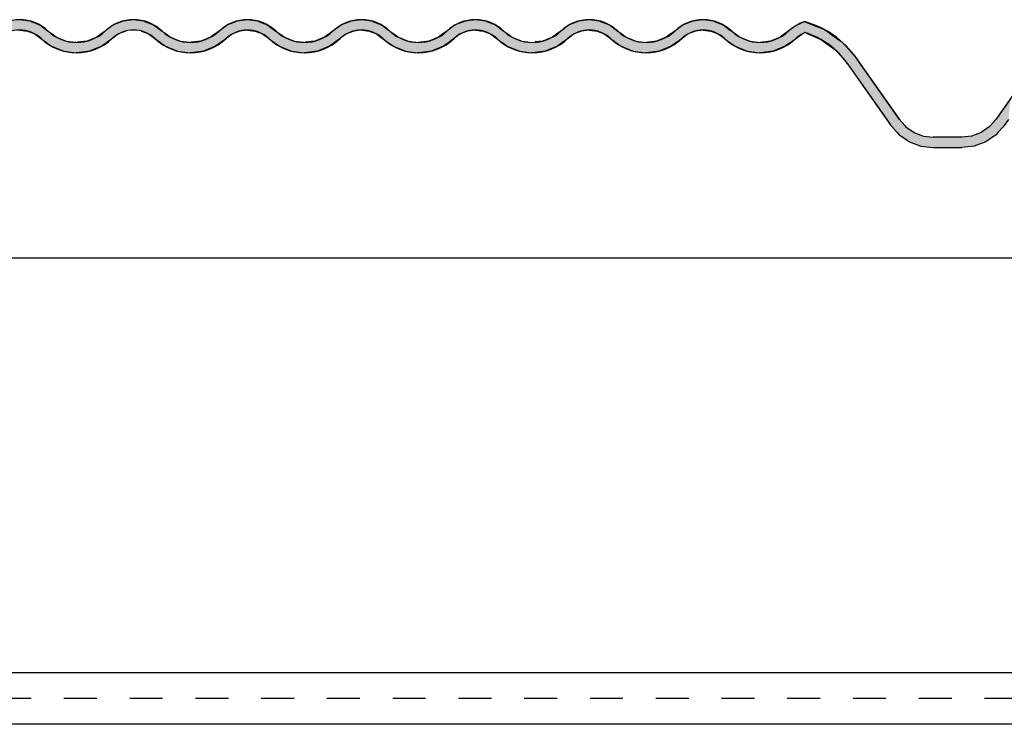
# Model space of a CAD drawing. Extents: x -366 to 843, y -305 to 385.
# Drawn here: x -139 to -44, y 100 to 168 of the extents above; entities that cross this region are included whole.
import ezdxf

# ---------------------------------------------------------------- set-up
doc = ezdxf.new("R2010")
doc.units = 0
doc.linetypes.add('DASH', pattern=[6.35, 3.175, -3.175])
doc.layers.get('0').update_dxf_attribs({"linetype": 'CONTINUOUS'})

# ---------------------------------------------------------------- blocks, each defined once
blk = doc.blocks.new('*U51')
at = {"linetype": 'CONTINUOUS'}
for p, q in [((-138.098, 167.873), (-139.098, 168)), ((-138.098, 167.873), (-137.161, 167.5)), ((-137.161, 167.5), (-136.478, 167)), ((-130.034, 167.5), (-130.732, 166.989)), ((-129.098, 167.873), (-130.034, 167.5)), ((-128.098, 168), (-129.098, 167.873)), ((-127.098, 167.873), (-128.098, 168)), ((-127.098, 167.873), (-126.161, 167.5)), ((-126.161, 167.5), (-125.463, 166.989)), ((-119.034, 167.5), (-119.717, 167)), ((-118.945, 167.535), (-119.034, 167.5)), ((-118.098, 167.873), (-118.945, 167.535)), ((-117.098, 168), (-118.098, 167.873)), ((-116.098, 167.873), (-117.098, 168)), ((-116.098, 167.873), (-115.25, 167.535)), ((-115.25, 167.535), (-115.2, 167.5)), ((-115.2, 167.5), (-114.5, 167)), ((-108.034, 167.5), (-108.717, 167)), ((-107.098, 167.873), (-108.034, 167.5)), ((-106.098, 168), (-107.098, 167.873)), ((-105.098, 167.873), (-106.098, 168)), ((-105.098, 167.873), (-104.161, 167.5)), ((-104.161, 167.5), (-103.478, 167)), ((-97.034, 167.5), (-97.717, 167)), ((-96.098, 167.873), (-97.034, 167.5)), ((-95.098, 168), (-96.098, 167.873)), ((-94.098, 167.873), (-95.098, 168)), ((-94.098, 167.873), (-93.161, 167.5)), ((-93.161, 167.5), (-92.478, 167)), ((-86.034, 167.5), (-86.717, 167)), ((-85.098, 167.873), (-86.034, 167.5)), ((-84.098, 168), (-85.098, 167.873)), ((-83.098, 167.873), (-84.098, 168)), ((-83.098, 167.873), (-82.161, 167.5)), ((-82.161, 167.5), (-81.478, 167)), ((-75.034, 167.5), (-75.717, 167)), ((-74.098, 167.873), (-75.034, 167.5)), ((-73.098, 168), (-74.098, 167.873)), ((-72.098, 167.873), (-73.098, 168)), ((-72.098, 167.873), (-71.161, 167.5)), ((-71.161, 167.5), (-70.478, 167)), ((-64.131, 167.444), (-64.664, 167.049)), ((-63.355, 167.792), (-64.131, 167.444)), ((-63.313, 167.811), (-63.355, 167.792)), ((-63.265, 167.792), (-63.313, 167.811)), ((-63.265, 167.792), (-62.39, 167.444)), ((-62.39, 167.444), (-61.395, 167.049)), ((-139.098, 167), (-138.348, 166.905)), ((-138.348, 166.905), (-137.645, 166.625)), ((-137.645, 166.625), (-137.214, 166.309)), ((-136.478, 167), (-136.348, 166.905)), ((-136.348, 166.905), (-135.965, 166.625)), ((-135.965, 166.625), (-135.534, 166.309)), ((-131.23, 166.625), (-131.661, 166.309)), ((-130.848, 166.905), (-131.23, 166.625)), ((-130.844, 166.907), (-130.848, 166.905)), ((-130.732, 166.989), (-130.844, 166.907)), ((-129.55, 166.625), (-129.981, 166.309)), ((-128.848, 166.905), (-129.55, 166.625)), ((-128.823, 166.907), (-128.848, 166.905)), ((-127.367, 166.907), (-127.348, 166.905)), ((-127.348, 166.905), (-126.645, 166.625)), ((-126.645, 166.625), (-126.214, 166.309)), ((-125.463, 166.989), (-125.351, 166.907)), ((-125.351, 166.907), (-125.348, 166.905)), ((-125.348, 166.905), (-124.965, 166.625)), ((-124.965, 166.625), (-124.534, 166.309)), ((-120.23, 166.625), (-120.661, 166.309)), ((-119.848, 166.905), (-120.23, 166.625)), ((-119.717, 167), (-119.848, 166.905)), ((-118.55, 166.625), (-118.981, 166.309)), ((-117.848, 166.905), (-118.55, 166.625)), ((-117.098, 167), (-117.848, 166.905)), ((-117.098, 167), (-116.348, 166.905)), ((-116.348, 166.905), (-115.645, 166.625)), ((-115.645, 166.625), (-115.214, 166.309)), ((-114.5, 167), (-114.367, 166.905)), ((-114.367, 166.905), (-113.976, 166.625)), ((-113.976, 166.625), (-113.534, 166.309)), ((-109.23, 166.625), (-109.661, 166.309)), ((-108.848, 166.905), (-109.23, 166.625)), ((-108.732, 166.989), (-108.848, 166.905)), ((-108.717, 167), (-108.732, 166.989)), ((-107.55, 166.625), (-107.981, 166.309)), ((-106.848, 166.905), (-107.55, 166.625)), ((-106.184, 166.989), (-106.848, 166.905)), ((-106.011, 166.989), (-105.348, 166.905)), ((-105.348, 166.905), (-104.645, 166.625)), ((-104.645, 166.625), (-104.214, 166.309)), ((-103.478, 167), (-103.463, 166.989)), ((-103.463, 166.989), (-103.348, 166.905)), ((-103.348, 166.905), (-102.965, 166.625)), ((-102.965, 166.625), (-102.534, 166.309)), ((-98.23, 166.625), (-98.661, 166.309)), ((-97.848, 166.905), (-98.23, 166.625)), ((-97.717, 167), (-97.848, 166.905)), ((-96.55, 166.625), (-96.981, 166.309)), ((-95.848, 166.905), (-96.55, 166.625)), ((-95.098, 167), (-95.848, 166.905)), ((-95.098, 167), (-94.348, 166.905)), ((-94.348, 166.905), (-93.645, 166.625)), ((-93.645, 166.625), (-93.214, 166.309)), ((-92.478, 167), (-92.348, 166.905)), ((-92.348, 166.905), (-91.965, 166.625)), ((-91.965, 166.625), (-91.534, 166.309)), ((-87.23, 166.625), (-87.661, 166.309)), ((-86.848, 166.905), (-87.23, 166.625)), ((-86.717, 167), (-86.848, 166.905)), ((-85.55, 166.625), (-85.981, 166.309)), ((-84.848, 166.905), (-85.55, 166.625)), ((-84.098, 167), (-84.848, 166.905)), ((-84.098, 167), (-83.348, 166.905)), ((-83.348, 166.905), (-82.645, 166.625)), ((-82.645, 166.625), (-82.214, 166.309)), ((-81.478, 167), (-81.348, 166.905)), ((-81.348, 166.905), (-80.965, 166.625)), ((-80.965, 166.625), (-80.534, 166.309)), ((-76.23, 166.625), (-76.661, 166.309)), ((-75.848, 166.905), (-76.23, 166.625)), ((-75.717, 167), (-75.848, 166.905)), ((-74.55, 166.625), (-74.981, 166.309)), ((-73.848, 166.905), (-74.55, 166.625)), ((-73.098, 167), (-73.848, 166.905)), ((-73.098, 167), (-72.348, 166.905)), ((-72.348, 166.905), (-71.645, 166.625)), ((-71.645, 166.625), (-71.214, 166.309)), ((-70.478, 167), (-70.348, 166.905)), ((-70.348, 166.905), (-69.965, 166.625)), ((-69.965, 166.625), (-69.534, 166.309)), ((-65.139, 166.697), (-65.661, 166.309)), ((-65.055, 166.759), (-65.139, 166.697)), ((-64.664, 167.049), (-65.055, 166.759)), ((-63.365, 166.697), (-63.921, 166.309)), ((-63.131, 166.697), (-61.689, 166.069)), ((-61.395, 167.049), (-60.981, 166.759)), ((-60.981, 166.759), (-60.892, 166.697)), ((-60.892, 166.697), (-59.995, 166.069)), ((-137.214, 166.309), (-136.704, 165.936)), ((-136.704, 165.936), (-136.542, 165.818)), ((-136.542, 165.818), (-136.531, 165.809)), ((-136.531, 165.809), (-136.018, 165.434)), ((-136.018, 165.434), (-134.848, 164.968)), ((-135.534, 166.309), (-134.598, 165.936)), ((-134.598, 165.936), (-133.662, 165.818)), ((-132.598, 165.936), (-133.533, 165.818)), ((-131.661, 166.309), (-132.598, 165.936)), ((-131.177, 165.434), (-132.348, 164.968)), ((-130.664, 165.809), (-131.177, 165.434)), ((-130.653, 165.818), (-130.664, 165.809)), ((-130.491, 165.936), (-130.653, 165.818)), ((-129.981, 166.309), (-130.491, 165.936)), ((-126.214, 166.309), (-125.704, 165.936)), ((-125.704, 165.936), (-125.542, 165.818)), ((-125.542, 165.818), (-125.531, 165.809)), ((-125.531, 165.809), (-125.018, 165.434)), ((-125.018, 165.434), (-123.848, 164.968)), ((-124.534, 166.309), (-123.598, 165.936)), ((-123.598, 165.936), (-122.662, 165.818)), ((-121.598, 165.936), (-122.533, 165.818)), ((-120.661, 166.309), (-121.598, 165.936)), ((-120.177, 165.434), (-121.348, 164.968)), ((-119.664, 165.809), (-120.177, 165.434)), ((-119.653, 165.818), (-119.664, 165.809)), ((-119.491, 165.936), (-119.653, 165.818)), ((-118.981, 166.309), (-119.491, 165.936)), ((-115.214, 166.309), (-114.704, 165.936)), ((-114.704, 165.936), (-114.542, 165.818)), ((-114.542, 165.818), (-114.531, 165.809)), ((-114.531, 165.809), (-114.018, 165.434)), ((-114.018, 165.434), (-112.848, 164.968)), ((-113.534, 166.309), (-112.598, 165.936)), ((-112.598, 165.936), (-111.662, 165.818)), ((-110.598, 165.936), (-111.533, 165.818)), ((-109.661, 166.309), (-110.598, 165.936)), ((-109.177, 165.434), (-110.348, 164.968)), ((-108.664, 165.809), (-109.177, 165.434)), ((-108.653, 165.818), (-108.664, 165.809)), ((-108.491, 165.936), (-108.653, 165.818)), ((-107.981, 166.309), (-108.491, 165.936)), ((-104.214, 166.309), (-103.704, 165.936)), ((-103.704, 165.936), (-103.531, 165.809)), ((-103.531, 165.809), (-103.018, 165.434)), ((-103.018, 165.434), (-101.848, 164.968)), ((-102.534, 166.309), (-101.598, 165.936)), ((-101.598, 165.936), (-100.598, 165.809)), ((-99.598, 165.936), (-100.598, 165.809)), ((-98.661, 166.309), (-99.598, 165.936)), ((-98.177, 165.434), (-99.348, 164.968)), ((-97.664, 165.809), (-98.177, 165.434)), ((-97.491, 165.936), (-97.664, 165.809)), ((-96.981, 166.309), (-97.491, 165.936)), ((-93.214, 166.309), (-92.704, 165.936)), ((-92.704, 165.936), (-92.607, 165.865)), ((-92.607, 165.865), (-92.553, 165.826)), ((-92.553, 165.826), (-92.018, 165.434)), ((-92.018, 165.434), (-90.848, 164.968)), ((-91.534, 166.309), (-90.598, 165.936)), ((-90.598, 165.936), (-90.037, 165.865)), ((-88.598, 165.936), (-89.324, 165.865)), ((-87.661, 166.309), (-88.598, 165.936)), ((-87.177, 165.434), (-88.348, 164.968)), ((-86.642, 165.826), (-87.177, 165.434)), ((-86.588, 165.865), (-86.642, 165.826)), ((-86.491, 165.936), (-86.588, 165.865)), ((-85.981, 166.309), (-86.491, 165.936)), ((-82.214, 166.309), (-81.704, 165.936)), ((-81.704, 165.936), (-81.531, 165.809)), ((-81.531, 165.809), (-81.018, 165.434)), ((-81.018, 165.434), (-79.848, 164.968)), ((-80.534, 166.309), (-79.598, 165.936)), ((-79.598, 165.936), (-78.598, 165.809)), ((-77.598, 165.936), (-78.598, 165.809)), ((-76.661, 166.309), (-77.598, 165.936)), ((-76.177, 165.434), (-77.348, 164.968)), ((-75.664, 165.809), (-76.177, 165.434)), ((-75.491, 165.936), (-75.664, 165.809)), ((-74.981, 166.309), (-75.491, 165.936)), ((-71.214, 166.309), (-70.704, 165.936)), ((-70.704, 165.936), (-70.531, 165.809)), ((-70.531, 165.809), (-70.018, 165.434)), ((-70.018, 165.434), (-68.848, 164.968)), ((-69.534, 166.309), (-68.598, 165.936)), ((-68.598, 165.936), (-67.598, 165.809)), ((-66.598, 165.936), (-67.598, 165.809)), ((-65.661, 166.309), (-66.598, 165.936)), ((-65.177, 165.434), (-66.348, 164.968)), ((-64.639, 165.809), (-65.177, 165.434)), ((-64.456, 165.936), (-64.639, 165.809)), ((-63.921, 166.309), (-64.456, 165.936)), ((-61.689, 166.069), (-61.411, 165.865)), ((-61.411, 165.865), (-60.293, 165.049)), ((-59.995, 166.069), (-59.704, 165.865)), ((-59.704, 165.865), (-58.978, 165.049)), ((-134.848, 164.968), (-133.643, 164.815)), ((-133.598, 164.809), (-133.643, 164.815)), ((-133.552, 164.815), (-133.598, 164.809)), ((-132.348, 164.968), (-133.552, 164.815)), ((-123.848, 164.968), (-122.643, 164.815)), ((-122.598, 164.809), (-122.643, 164.815)), ((-122.552, 164.815), (-122.598, 164.809)), ((-121.348, 164.968), (-122.552, 164.815)), ((-112.848, 164.968), (-111.643, 164.815)), ((-111.598, 164.809), (-111.643, 164.815)), ((-111.552, 164.815), (-111.598, 164.809)), ((-110.348, 164.968), (-111.552, 164.815)), ((-101.848, 164.968), (-100.643, 164.815)), ((-100.598, 164.809), (-100.643, 164.815)), ((-100.552, 164.815), (-100.598, 164.809)), ((-99.348, 164.968), (-100.552, 164.815)), ((-90.848, 164.968), (-89.643, 164.815)), ((-89.598, 164.809), (-89.643, 164.815)), ((-89.552, 164.815), (-89.598, 164.809)), ((-88.348, 164.968), (-89.552, 164.815)), ((-79.848, 164.968), (-78.643, 164.815)), ((-78.598, 164.809), (-78.643, 164.815)), ((-78.552, 164.815), (-78.598, 164.809)), ((-77.348, 164.968), (-78.552, 164.815)), ((-68.848, 164.968), (-67.643, 164.815)), ((-67.598, 164.809), (-67.643, 164.815)), ((-67.552, 164.815), (-67.598, 164.809)), ((-66.348, 164.968), (-67.552, 164.815)), ((-60.293, 165.049), (-59.655, 164.324)), ((-58.978, 165.049), (-58.332, 164.324)), ((-59.655, 164.324), (-59.152, 163.75)), ((-59.152, 163.75), (-55.379, 158.362)), ((-58.332, 164.324), (-57.931, 163.75)), ((-57.931, 163.75), (-54.158, 158.362)), ((-43.433, 160.375), (-44.842, 158.362)), ((-55.379, 158.362), (-54.977, 157.789)), ((-54.158, 158.362), (-53.644, 157.789)), ((-44.842, 158.362), (-45.356, 157.789)), ((-43.621, 158.362), (-44.023, 157.789)), ((-54.977, 157.789), (-54.852, 157.649)), ((-54.852, 157.649), (-54.367, 157.108)), ((-54.367, 157.108), (-54.178, 156.898)), ((-54.178, 156.898), (-53.993, 156.771)), ((-53.644, 157.789), (-53.519, 157.649)), ((-53.519, 157.649), (-52.728, 157.108)), ((-52.728, 157.108), (-52.169, 156.898)), ((-52.169, 156.898), (-51.832, 156.771)), ((-46.831, 156.898), (-47.168, 156.771)), ((-46.272, 157.108), (-46.831, 156.898)), ((-45.481, 157.649), (-46.272, 157.108)), ((-45.356, 157.789), (-45.481, 157.649)), ((-44.822, 156.898), (-45.007, 156.771)), ((-44.633, 157.108), (-44.822, 156.898)), ((-44.148, 157.649), (-44.633, 157.108)), ((-44.023, 157.789), (-44.148, 157.649)), ((-53.993, 156.771), (-53.825, 156.656)), ((-53.825, 156.656), (-53.19, 156.221)), ((-53.19, 156.221), (-52.07, 155.8)), ((-51.832, 156.771), (-50.882, 156.656)), ((-47.168, 156.771), (-48.118, 156.656)), ((-45.81, 156.221), (-46.93, 155.8)), ((-45.175, 156.656), (-45.81, 156.221)), ((-45.007, 156.771), (-45.175, 156.656)), ((-52.07, 155.8), (-50.882, 155.656)), ((-46.93, 155.8), (-48.118, 155.656))]:
    blk.add_line(p, q, dxfattribs=at)
for points in [[(-141.034, 167.5), (-141.717, 167), (-136.478, 167)], [(-140.098, 167.873), (-141.034, 167.5), (-137.161, 167.5)], [(-139.098, 168), (-140.098, 167.873), (-138.098, 167.873)], [(-130.034, 167.5), (-130.732, 166.989), (-125.463, 166.989)], [(-129.098, 167.873), (-130.034, 167.5), (-126.161, 167.5)], [(-128.098, 168), (-129.098, 167.873), (-127.098, 167.873)], [(-119.034, 167.5), (-119.717, 167), (-114.5, 167)], [(-118.945, 167.535), (-119.034, 167.5), (-115.2, 167.5)], [(-118.098, 167.873), (-118.945, 167.535), (-115.25, 167.535)], [(-117.098, 168), (-118.098, 167.873), (-116.098, 167.873)], [(-108.034, 167.5), (-108.717, 167), (-103.478, 167)], [(-107.098, 167.873), (-108.034, 167.5), (-104.161, 167.5)], [(-106.098, 168), (-107.098, 167.873), (-105.098, 167.873)], [(-97.034, 167.5), (-97.717, 167), (-92.478, 167)], [(-96.098, 167.873), (-97.034, 167.5), (-93.161, 167.5)], [(-95.098, 168), (-96.098, 167.873), (-94.098, 167.873)], [(-86.034, 167.5), (-86.717, 167), (-81.478, 167)], [(-85.098, 167.873), (-86.034, 167.5), (-82.161, 167.5)], [(-84.098, 168), (-85.098, 167.873), (-83.098, 167.873)], [(-75.034, 167.5), (-75.717, 167), (-70.478, 167)], [(-74.098, 167.873), (-75.034, 167.5), (-71.161, 167.5)], [(-73.098, 168), (-74.098, 167.873), (-72.098, 167.873)], [(-64.131, 167.444), (-64.664, 167.049), (-61.395, 167.049)], [(-63.355, 167.792), (-64.131, 167.444), (-62.39, 167.444)], [(-63.313, 167.811), (-63.355, 167.792), (-63.265, 167.792)], [(-139.098, 167), (-138.348, 166.905), (-136.348, 166.905)], [(-138.348, 166.905), (-137.645, 166.625), (-135.965, 166.625)], [(-137.645, 166.625), (-137.214, 166.309), (-135.534, 166.309)], [(-131.23, 166.625), (-131.661, 166.309), (-129.981, 166.309)], [(-130.848, 166.905), (-131.23, 166.625), (-129.55, 166.625)], [(-130.844, 166.907), (-130.848, 166.905), (-128.848, 166.905)], [(-130.732, 166.989), (-130.844, 166.907), (-128.823, 166.907)], [(-128.011, 166.989), (-127.367, 166.907), (-125.351, 166.907)], [(-127.367, 166.907), (-127.348, 166.905), (-125.348, 166.905)], [(-127.348, 166.905), (-126.645, 166.625), (-124.965, 166.625)], [(-126.645, 166.625), (-126.214, 166.309), (-124.534, 166.309)], [(-120.23, 166.625), (-120.661, 166.309), (-118.981, 166.309)], [(-119.848, 166.905), (-120.23, 166.625), (-118.55, 166.625)], [(-119.717, 167), (-119.848, 166.905), (-117.848, 166.905)], [(-117.098, 167), (-116.348, 166.905), (-114.367, 166.905)], [(-116.348, 166.905), (-115.645, 166.625), (-113.976, 166.625)], [(-115.645, 166.625), (-115.214, 166.309), (-113.534, 166.309)], [(-109.23, 166.625), (-109.661, 166.309), (-107.981, 166.309)], [(-108.848, 166.905), (-109.23, 166.625), (-107.55, 166.625)], [(-108.732, 166.989), (-108.848, 166.905), (-106.848, 166.905)], [(-108.717, 167), (-108.732, 166.989), (-106.184, 166.989)], [(-106.098, 167), (-106.011, 166.989), (-103.463, 166.989)], [(-106.011, 166.989), (-105.348, 166.905), (-103.348, 166.905)], [(-105.348, 166.905), (-104.645, 166.625), (-102.965, 166.625)], [(-104.645, 166.625), (-104.214, 166.309), (-102.534, 166.309)], [(-98.23, 166.625), (-98.661, 166.309), (-96.981, 166.309)], [(-97.848, 166.905), (-98.23, 166.625), (-96.55, 166.625)], [(-97.717, 167), (-97.848, 166.905), (-95.848, 166.905)], [(-95.098, 167), (-94.348, 166.905), (-92.348, 166.905)], [(-94.348, 166.905), (-93.645, 166.625), (-91.965, 166.625)], [(-93.645, 166.625), (-93.214, 166.309), (-91.534, 166.309)], [(-87.23, 166.625), (-87.661, 166.309), (-85.981, 166.309)], [(-86.848, 166.905), (-87.23, 166.625), (-85.55, 166.625)], [(-86.717, 167), (-86.848, 166.905), (-84.848, 166.905)], [(-84.098, 167), (-83.348, 166.905), (-81.348, 166.905)], [(-83.348, 166.905), (-82.645, 166.625), (-80.965, 166.625)], [(-82.645, 166.625), (-82.214, 166.309), (-80.534, 166.309)], [(-76.23, 166.625), (-76.661, 166.309), (-74.981, 166.309)], [(-75.848, 166.905), (-76.23, 166.625), (-74.55, 166.625)], [(-75.717, 167), (-75.848, 166.905), (-73.848, 166.905)], [(-73.098, 167), (-72.348, 166.905), (-70.348, 166.905)], [(-72.348, 166.905), (-71.645, 166.625), (-69.965, 166.625)], [(-71.645, 166.625), (-71.214, 166.309), (-69.534, 166.309)], [(-65.139, 166.697), (-65.661, 166.309), (-63.921, 166.309)], [(-65.055, 166.759), (-65.139, 166.697), (-63.365, 166.697)], [(-64.664, 167.049), (-65.055, 166.759), (-60.981, 166.759)], [(-63.275, 166.759), (-63.131, 166.697), (-60.892, 166.697)], [(-63.131, 166.697), (-61.689, 166.069), (-59.995, 166.069)], [(-137.214, 166.309), (-136.704, 165.936), (-134.598, 165.936)], [(-136.704, 165.936), (-136.542, 165.818), (-133.662, 165.818)], [(-136.542, 165.818), (-136.531, 165.809), (-133.598, 165.809)], [(-136.531, 165.809), (-136.018, 165.434), (-131.177, 165.434)], [(-136.018, 165.434), (-134.848, 164.968), (-132.348, 164.968)], [(-133.533, 165.818), (-133.598, 165.809), (-130.664, 165.809)], [(-132.598, 165.936), (-133.533, 165.818), (-130.653, 165.818)], [(-131.661, 166.309), (-132.598, 165.936), (-130.491, 165.936)], [(-126.214, 166.309), (-125.704, 165.936), (-123.598, 165.936)], [(-125.704, 165.936), (-125.542, 165.818), (-122.662, 165.818)], [(-125.542, 165.818), (-125.531, 165.809), (-122.598, 165.809)], [(-125.531, 165.809), (-125.018, 165.434), (-120.177, 165.434)], [(-125.018, 165.434), (-123.848, 164.968), (-121.348, 164.968)], [(-122.533, 165.818), (-122.598, 165.809), (-119.664, 165.809)], [(-121.598, 165.936), (-122.533, 165.818), (-119.653, 165.818)], [(-120.661, 166.309), (-121.598, 165.936), (-119.491, 165.936)], [(-115.214, 166.309), (-114.704, 165.936), (-112.598, 165.936)], [(-114.704, 165.936), (-114.542, 165.818), (-111.662, 165.818)], [(-114.542, 165.818), (-114.531, 165.809), (-111.598, 165.809)], [(-114.531, 165.809), (-114.018, 165.434), (-109.177, 165.434)], [(-114.018, 165.434), (-112.848, 164.968), (-110.348, 164.968)], [(-111.533, 165.818), (-111.598, 165.809), (-108.664, 165.809)], [(-110.598, 165.936), (-111.533, 165.818), (-108.653, 165.818)], [(-109.661, 166.309), (-110.598, 165.936), (-108.491, 165.936)], [(-104.214, 166.309), (-103.704, 165.936), (-101.598, 165.936)], [(-103.704, 165.936), (-103.531, 165.809), (-100.598, 165.809)], [(-103.531, 165.809), (-103.018, 165.434), (-98.177, 165.434)], [(-103.018, 165.434), (-101.848, 164.968), (-99.348, 164.968)], [(-99.598, 165.936), (-100.598, 165.809), (-97.664, 165.809)], [(-98.661, 166.309), (-99.598, 165.936), (-97.491, 165.936)], [(-93.214, 166.309), (-92.704, 165.936), (-90.598, 165.936)], [(-92.704, 165.936), (-92.607, 165.865), (-90.037, 165.865)], [(-92.607, 165.865), (-92.553, 165.826), (-89.726, 165.826)], [(-92.553, 165.826), (-92.018, 165.434), (-87.177, 165.434)], [(-92.018, 165.434), (-90.848, 164.968), (-88.348, 164.968)], [(-89.324, 165.865), (-89.726, 165.826), (-86.642, 165.826)], [(-88.598, 165.936), (-89.324, 165.865), (-86.588, 165.865)], [(-87.661, 166.309), (-88.598, 165.936), (-86.491, 165.936)], [(-82.214, 166.309), (-81.704, 165.936), (-79.598, 165.936)], [(-81.704, 165.936), (-81.531, 165.809), (-78.598, 165.809)], [(-81.531, 165.809), (-81.018, 165.434), (-76.177, 165.434)], [(-81.018, 165.434), (-79.848, 164.968), (-77.348, 164.968)], [(-77.598, 165.936), (-78.598, 165.809), (-75.664, 165.809)], [(-76.661, 166.309), (-77.598, 165.936), (-75.491, 165.936)], [(-71.214, 166.309), (-70.704, 165.936), (-68.598, 165.936)], [(-70.704, 165.936), (-70.531, 165.809), (-67.598, 165.809)], [(-70.531, 165.809), (-70.018, 165.434), (-65.177, 165.434)], [(-70.018, 165.434), (-68.848, 164.968), (-66.348, 164.968)], [(-66.598, 165.936), (-67.598, 165.809), (-64.639, 165.809)], [(-65.661, 166.309), (-66.598, 165.936), (-64.456, 165.936)], [(-61.689, 166.069), (-61.411, 165.865), (-59.704, 165.865)], [(-61.411, 165.865), (-60.293, 165.049), (-58.978, 165.049)], [(-134.848, 164.968), (-133.643, 164.815), (-133.552, 164.815)], [(-123.848, 164.968), (-122.643, 164.815), (-122.552, 164.815)], [(-112.848, 164.968), (-111.643, 164.815), (-111.552, 164.815)], [(-101.848, 164.968), (-100.643, 164.815), (-100.552, 164.815)], [(-90.848, 164.968), (-89.643, 164.815), (-89.552, 164.815)], [(-79.848, 164.968), (-78.643, 164.815), (-78.552, 164.815)], [(-68.848, 164.968), (-67.643, 164.815), (-67.552, 164.815)], [(-60.293, 165.049), (-59.655, 164.324), (-58.332, 164.324)], [(-59.655, 164.324), (-59.152, 163.75), (-57.931, 163.75)], [(-59.152, 163.75), (-55.379, 158.362), (-54.158, 158.362)], [(-43.433, 160.375), (-44.842, 158.362), (-43.621, 158.362)], [(-55.379, 158.362), (-54.977, 157.789), (-53.644, 157.789)], [(-44.842, 158.362), (-45.356, 157.789), (-44.023, 157.789)], [(-54.977, 157.789), (-54.852, 157.649), (-53.519, 157.649)], [(-54.852, 157.649), (-54.367, 157.108), (-52.728, 157.108)], [(-54.367, 157.108), (-54.178, 156.898), (-52.169, 156.898)], [(-54.178, 156.898), (-53.993, 156.771), (-51.832, 156.771)], [(-46.831, 156.898), (-47.168, 156.771), (-45.007, 156.771)], [(-46.272, 157.108), (-46.831, 156.898), (-44.822, 156.898)], [(-45.481, 157.649), (-46.272, 157.108), (-44.633, 157.108)], [(-45.356, 157.789), (-45.481, 157.649), (-44.148, 157.649)], [(-53.993, 156.771), (-53.825, 156.656), (-50.882, 156.656)], [(-53.825, 156.656), (-53.19, 156.221), (-45.81, 156.221)], [(-53.19, 156.221), (-52.07, 155.8), (-46.93, 155.8)], [(-47.168, 156.771), (-48.118, 156.656), (-45.175, 156.656)], [(-52.07, 155.8), (-50.882, 155.656), (-48.118, 155.656)]]:
    blk.add_solid(points, dxfattribs=at)
at = {"linetype": 'CONTINUOUS', "extrusion": (0, 0, -1)}
for points in [[(141.034, 167.5), (137.161, 167.5), (136.478, 167)], [(140.098, 167.873), (138.098, 167.873), (137.161, 167.5)], [(130.034, 167.5), (126.161, 167.5), (125.463, 166.989)], [(129.098, 167.873), (127.098, 167.873), (126.161, 167.5)], [(119.034, 167.5), (115.2, 167.5), (114.5, 167)], [(118.945, 167.535), (115.25, 167.535), (115.2, 167.5)], [(118.098, 167.873), (116.098, 167.873), (115.25, 167.535)], [(108.034, 167.5), (104.161, 167.5), (103.478, 167)], [(107.098, 167.873), (105.098, 167.873), (104.161, 167.5)], [(97.034, 167.5), (93.161, 167.5), (92.478, 167)], [(96.098, 167.873), (94.098, 167.873), (93.161, 167.5)], [(86.034, 167.5), (82.161, 167.5), (81.478, 167)], [(85.098, 167.873), (83.098, 167.873), (82.161, 167.5)], [(75.034, 167.5), (71.161, 167.5), (70.478, 167)], [(74.098, 167.873), (72.098, 167.873), (71.161, 167.5)], [(64.131, 167.444), (62.39, 167.444), (61.395, 167.049)], [(63.355, 167.792), (63.265, 167.792), (62.39, 167.444)], [(139.098, 167), (136.478, 167), (136.348, 166.905)], [(138.348, 166.905), (136.348, 166.905), (135.965, 166.625)], [(137.645, 166.625), (135.965, 166.625), (135.534, 166.309)], [(131.23, 166.625), (129.55, 166.625), (129.981, 166.309)], [(130.848, 166.905), (128.848, 166.905), (129.55, 166.625)], [(130.844, 166.907), (128.823, 166.907), (128.848, 166.905)], [(130.732, 166.989), (128.011, 166.989), (128.823, 166.907)], [(128.011, 166.989), (125.463, 166.989), (125.351, 166.907)], [(127.367, 166.907), (125.351, 166.907), (125.348, 166.905)], [(127.348, 166.905), (125.348, 166.905), (124.965, 166.625)], [(126.645, 166.625), (124.965, 166.625), (124.534, 166.309)], [(120.23, 166.625), (118.55, 166.625), (118.981, 166.309)], [(119.848, 166.905), (117.848, 166.905), (118.55, 166.625)], [(119.717, 167), (117.098, 167), (117.848, 166.905)], [(117.098, 167), (114.5, 167), (114.367, 166.905)], [(116.348, 166.905), (114.367, 166.905), (113.976, 166.625)], [(115.645, 166.625), (113.976, 166.625), (113.534, 166.309)], [(109.23, 166.625), (107.55, 166.625), (107.981, 166.309)], [(108.848, 166.905), (106.848, 166.905), (107.55, 166.625)], [(108.732, 166.989), (106.184, 166.989), (106.848, 166.905)], [(108.717, 167), (106.098, 167), (106.184, 166.989)], [(106.098, 167), (103.478, 167), (103.463, 166.989)], [(106.011, 166.989), (103.463, 166.989), (103.348, 166.905)], [(105.348, 166.905), (103.348, 166.905), (102.965, 166.625)], [(104.645, 166.625), (102.965, 166.625), (102.534, 166.309)], [(98.23, 166.625), (96.55, 166.625), (96.981, 166.309)], [(97.848, 166.905), (95.848, 166.905), (96.55, 166.625)], [(97.717, 167), (95.098, 167), (95.848, 166.905)], [(95.098, 167), (92.478, 167), (92.348, 166.905)], [(94.348, 166.905), (92.348, 166.905), (91.965, 166.625)], [(93.645, 166.625), (91.965, 166.625), (91.534, 166.309)], [(87.23, 166.625), (85.55, 166.625), (85.981, 166.309)], [(86.848, 166.905), (84.848, 166.905), (85.55, 166.625)], [(86.717, 167), (84.098, 167), (84.848, 166.905)], [(84.098, 167), (81.478, 167), (81.348, 166.905)], [(83.348, 166.905), (81.348, 166.905), (80.965, 166.625)], [(82.645, 166.625), (80.965, 166.625), (80.534, 166.309)], [(76.23, 166.625), (74.55, 166.625), (74.981, 166.309)], [(75.848, 166.905), (73.848, 166.905), (74.55, 166.625)], [(75.717, 167), (73.098, 167), (73.848, 166.905)], [(73.098, 167), (70.478, 167), (70.348, 166.905)], [(72.348, 166.905), (70.348, 166.905), (69.965, 166.625)], [(71.645, 166.625), (69.965, 166.625), (69.534, 166.309)], [(65.139, 166.697), (63.365, 166.697), (63.921, 166.309)], [(65.055, 166.759), (63.275, 166.759), (63.365, 166.697)], [(64.664, 167.049), (61.395, 167.049), (60.981, 166.759)], [(63.275, 166.759), (60.981, 166.759), (60.892, 166.697)], [(63.131, 166.697), (60.892, 166.697), (59.995, 166.069)], [(137.214, 166.309), (135.534, 166.309), (134.598, 165.936)], [(136.704, 165.936), (134.598, 165.936), (133.662, 165.818)], [(136.542, 165.818), (133.662, 165.818), (133.598, 165.809)], [(136.531, 165.809), (130.664, 165.809), (131.177, 165.434)], [(136.018, 165.434), (131.177, 165.434), (132.348, 164.968)], [(133.533, 165.818), (130.653, 165.818), (130.664, 165.809)], [(132.598, 165.936), (130.491, 165.936), (130.653, 165.818)], [(131.661, 166.309), (129.981, 166.309), (130.491, 165.936)], [(126.214, 166.309), (124.534, 166.309), (123.598, 165.936)], [(125.704, 165.936), (123.598, 165.936), (122.662, 165.818)], [(125.542, 165.818), (122.662, 165.818), (122.598, 165.809)], [(125.531, 165.809), (119.664, 165.809), (120.177, 165.434)], [(125.018, 165.434), (120.177, 165.434), (121.348, 164.968)], [(122.533, 165.818), (119.653, 165.818), (119.664, 165.809)], [(121.598, 165.936), (119.491, 165.936), (119.653, 165.818)], [(120.661, 166.309), (118.981, 166.309), (119.491, 165.936)], [(115.214, 166.309), (113.534, 166.309), (112.598, 165.936)], [(114.704, 165.936), (112.598, 165.936), (111.662, 165.818)], [(114.542, 165.818), (111.662, 165.818), (111.598, 165.809)], [(114.531, 165.809), (108.664, 165.809), (109.177, 165.434)], [(114.018, 165.434), (109.177, 165.434), (110.348, 164.968)], [(111.533, 165.818), (108.653, 165.818), (108.664, 165.809)], [(110.598, 165.936), (108.491, 165.936), (108.653, 165.818)], [(109.661, 166.309), (107.981, 166.309), (108.491, 165.936)], [(104.214, 166.309), (102.534, 166.309), (101.598, 165.936)], [(103.704, 165.936), (101.598, 165.936), (100.598, 165.809)], [(103.531, 165.809), (97.664, 165.809), (98.177, 165.434)], [(103.018, 165.434), (98.177, 165.434), (99.348, 164.968)], [(99.598, 165.936), (97.491, 165.936), (97.664, 165.809)], [(98.661, 166.309), (96.981, 166.309), (97.491, 165.936)], [(93.214, 166.309), (91.534, 166.309), (90.598, 165.936)], [(92.704, 165.936), (90.598, 165.936), (90.037, 165.865)], [(92.607, 165.865), (90.037, 165.865), (89.726, 165.826)], [(92.553, 165.826), (86.642, 165.826), (87.177, 165.434)], [(92.018, 165.434), (87.177, 165.434), (88.348, 164.968)], [(89.324, 165.865), (86.588, 165.865), (86.642, 165.826)], [(88.598, 165.936), (86.491, 165.936), (86.588, 165.865)], [(87.661, 166.309), (85.981, 166.309), (86.491, 165.936)], [(82.214, 166.309), (80.534, 166.309), (79.598, 165.936)], [(81.704, 165.936), (79.598, 165.936), (78.598, 165.809)], [(81.531, 165.809), (75.664, 165.809), (76.177, 165.434)], [(81.018, 165.434), (76.177, 165.434), (77.348, 164.968)], [(77.598, 165.936), (75.491, 165.936), (75.664, 165.809)], [(76.661, 166.309), (74.981, 166.309), (75.491, 165.936)], [(71.214, 166.309), (69.534, 166.309), (68.598, 165.936)], [(70.704, 165.936), (68.598, 165.936), (67.598, 165.809)], [(70.531, 165.809), (64.639, 165.809), (65.177, 165.434)], [(70.018, 165.434), (65.177, 165.434), (66.348, 164.968)], [(66.598, 165.936), (64.456, 165.936), (64.639, 165.809)], [(65.661, 166.309), (63.921, 166.309), (64.456, 165.936)], [(61.689, 166.069), (59.995, 166.069), (59.704, 165.865)], [(61.411, 165.865), (59.704, 165.865), (58.978, 165.049)], [(134.848, 164.968), (132.348, 164.968), (133.552, 164.815)], [(133.643, 164.815), (133.552, 164.815), (133.598, 164.809)], [(123.848, 164.968), (121.348, 164.968), (122.552, 164.815)], [(122.643, 164.815), (122.552, 164.815), (122.598, 164.809)], [(112.848, 164.968), (110.348, 164.968), (111.552, 164.815)], [(111.643, 164.815), (111.552, 164.815), (111.598, 164.809)], [(101.848, 164.968), (99.348, 164.968), (100.552, 164.815)], [(100.643, 164.815), (100.552, 164.815), (100.598, 164.809)], [(90.848, 164.968), (88.348, 164.968), (89.552, 164.815)], [(89.643, 164.815), (89.552, 164.815), (89.598, 164.809)], [(79.848, 164.968), (77.348, 164.968), (78.552, 164.815)], [(78.643, 164.815), (78.552, 164.815), (78.598, 164.809)], [(68.848, 164.968), (66.348, 164.968), (67.552, 164.815)], [(67.643, 164.815), (67.552, 164.815), (67.598, 164.809)], [(60.293, 165.049), (58.978, 165.049), (58.332, 164.324)], [(59.655, 164.324), (58.332, 164.324), (57.931, 163.75)], [(59.152, 163.75), (57.931, 163.75), (54.158, 158.362)], [(55.379, 158.362), (54.158, 158.362), (53.644, 157.789)], [(44.842, 158.362), (43.621, 158.362), (44.023, 157.789)], [(54.977, 157.789), (53.644, 157.789), (53.519, 157.649)], [(54.852, 157.649), (53.519, 157.649), (52.728, 157.108)], [(54.367, 157.108), (52.728, 157.108), (52.169, 156.898)], [(54.178, 156.898), (52.169, 156.898), (51.832, 156.771)], [(46.831, 156.898), (44.822, 156.898), (45.007, 156.771)], [(46.272, 157.108), (44.633, 157.108), (44.822, 156.898)], [(45.481, 157.649), (44.148, 157.649), (44.633, 157.108)], [(45.356, 157.789), (44.023, 157.789), (44.148, 157.649)], [(53.993, 156.771), (51.832, 156.771), (50.882, 156.656)], [(53.825, 156.656), (45.175, 156.656), (45.81, 156.221)], [(53.19, 156.221), (45.81, 156.221), (46.93, 155.8)], [(47.168, 156.771), (45.007, 156.771), (45.175, 156.656)], [(52.07, 155.8), (46.93, 155.8), (48.118, 155.656)]]:
    blk.add_solid(points, dxfattribs=at)

msp = doc.modelspace()

# ---------------------------------------------------------------- linework, layer by layer
for p, q in [((-59.152, 163.75), (-54.977, 157.789)), ((-54.158, 158.362), (-58.332, 164.324)), ((-43.031, 160.948), (-44.842, 158.362)), ((-48.118, 156.656), (-50.882, 156.656)), ((-50.882, 155.656), (-48.118, 155.656)), ((496, 145), (-220.172, 145)), ((-220.172, 105), (496, 105)), ((450, 100), (-220.172, 100))]:
    msp.add_line(p, q)
at = {"linetype": 'DASH'}
msp.add_line((497, 102.5), (-220.172, 102.5), dxfattribs=at)
for centre, radius, start, end in [((-139.098, 164), 4, 46.56746, 133.43254), ((-128.098, 164), 4, 46.56746, 133.43254), ((-117.098, 164), 4, 46.56746, 133.43254), ((-106.098, 164), 4, 46.56746, 133.43254), ((-95.098, 164), 4, 46.56746, 133.43254), ((-84.098, 164), 4, 46.56746, 133.43254), ((-73.098, 164), 4, 46.56746, 133.43254), ((-62.098, 164), 4, 107.68377, 133.43254), ((-65.613, 159.226), 8.888, 35, 75), ((-139.098, 164), 3, 46.56746, 133.43254), ((-133.598, 169.809), 4, 226.56746, 313.43254), ((-128.098, 164), 3, 46.56746, 133.43254), ((-122.598, 169.809), 4, 226.56746, 313.43254), ((-117.098, 164), 3, 46.56746, 133.43254), ((-111.598, 169.809), 4, 226.56746, 313.43254), ((-106.098, 164), 3, 46.56746, 133.43254), ((-100.598, 169.809), 4, 226.56746, 313.43254), ((-95.098, 164), 3, 46.56746, 133.43254), ((-89.598, 169.809), 4, 226.56746, 313.43254), ((-84.098, 164), 3, 46.56746, 133.43254), ((-78.598, 169.809), 4, 226.56746, 313.43254), ((-73.098, 164), 3, 46.56746, 133.43254), ((-67.598, 169.809), 4, 226.56746, 313.43254), ((-62.098, 164), 3, 113.10592, 133.43254), ((-65.613, 159.226), 7.888, 35, 72.75741), ((-133.598, 169.809), 5, 226.56746, 313.43254), ((-122.598, 169.809), 5, 226.56746, 313.43254), ((-111.598, 169.809), 5, 226.56746, 313.43254), ((-100.598, 169.809), 5, 226.56746, 313.43254), ((-89.598, 169.809), 5, 226.56746, 313.43254), ((-78.598, 169.809), 5, 226.56746, 313.43254), ((-67.598, 169.809), 5, 226.56746, 313.43254)]:
    msp.add_arc(centre, radius, start, end)

# ---------------------------------------------------------------- block references
at = {"linetype": 'CONTINUOUS'}
msp.add_blockref('*U51', (0, 0), dxfattribs=at)

doc.saveas('drawing.dxf')
